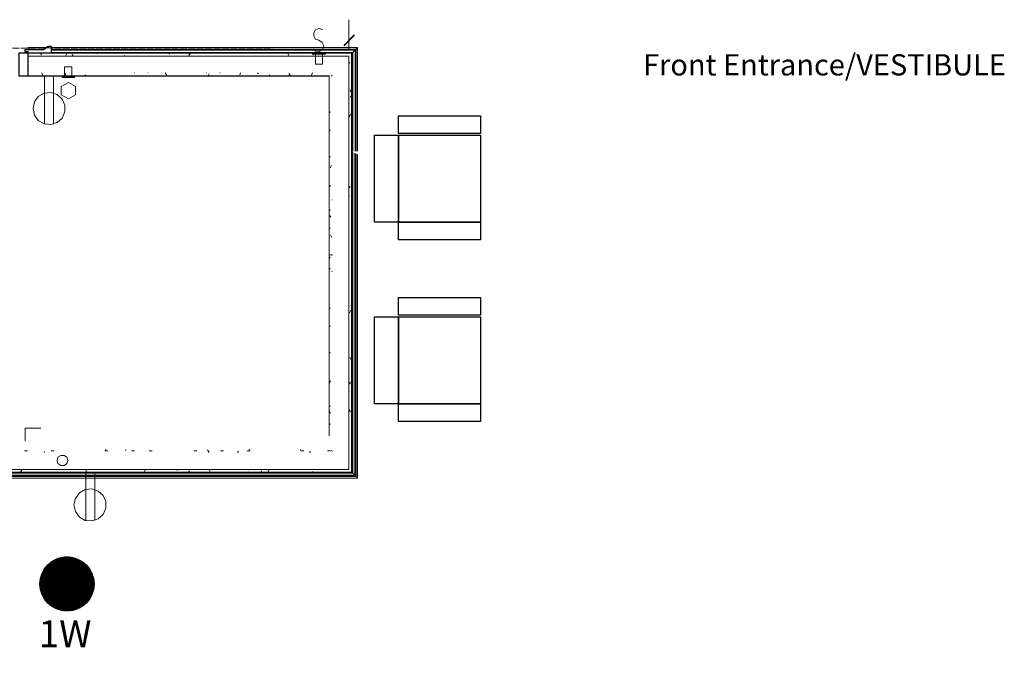
# Model space of a CAD drawing. Units: inches. Extents: x -4031 to -187, y 884 to 2287.
# Drawn here: x -844 to -617, y 1834 to 1982 of the extents above; entities that cross this region are included whole.
import ezdxf

# ---------------------------------------------------------------- set-up
doc = ezdxf.new("R2010")
doc.units = ezdxf.units.IN
doc.header["$MEASUREMENT"] = 0
doc.linetypes.add('PDF_IMPORT', pattern=[1, 0.8, -0.2])
doc.layers.add('base', color=252, linetype='Continuous')
doc.layers.add('OPS1', color=3, linetype='Continuous')
doc.styles.add('PDF Arial', font='arial.ttf')
doc.styles.get("Standard").update_dxf_attribs({"font": 'arial.ttf'})

# ---------------------------------------------------------------- blocks, each defined once
blk = doc.blocks.new('BOGEN OPS1-PROFILE')
at = {"layer": 'OPS1', "linetype": 'Continuous'}
for p, q in [((-302, 13), (-13, 302)), ((-302, 8), (-8, 302)), ((-302, 3), (-3, 302)), ((-302, -1), (1, 302)), ((-302, -6), (6, 302)), ((-302, -10), (10, 302)), ((-302, -15), (15, 302)), ((-302, -19), (19, 302)), ((-301, 27), (-27, 301)), ((-301, 22), (-22, 301)), ((-301, 17), (-17, 301)), ((-301, -23), (23, 301)), ((-301, -27), (27, 301)), ((-301, -31), (31, 301)), ((-300, 32), (-32, 300)), ((-300, -35), (35, 300)), ((-300, -39), (39, 300)), ((-299, 43), (-43, 299)), ((-299, 37), (-37, 299)), ((-299, -43), (43, 299)), ((-299, -47), (47, 299)), ((-298, 48), (-48, 298)), ((-298, -51), (51, 298)), ((-298, -55), (55, 298)), ((-297, 53), (-53, 297)), ((-297, -59), (59, 297)), ((-296, 59), (-59, 296)), ((-296, -63), (63, 296)), ((-295, 65), (-65, 295)), ((-295, -66), (66, 295)), ((-295, -70), (70, 295)), ((-294, -74), (74, 294)), ((-293, 71), (-71, 293)), ((-293, -77), (77, 293)), ((-292, 77), (-77, 292)), ((-292, -81), (81, 292)), ((-291, -84), (84, 291)), ((-290, 83), (-83, 290)), ((-290, -88), (88, 290)), ((-289, -91), (91, 289)), ((-288, 89), (-89, 288)), ((-288, -95), (95, 288)), ((-287, -98), (98, 287)), ((-286, 96), (-96, 286)), ((-286, -102), (102, 286)), ((-284, -105), (105, 284)), ((-283, 103), (-103, 283)), ((-283, -108), (108, 283)), ((-282, -111), (111, 282)), ((-281, -115), (115, 281)), ((-280, 110), (-110, 280)), ((-280, -118), (118, 280)), ((-278, -121), (121, 278)), ((-277, 118), (-118, 277)), ((-277, -124), (124, 277)), ((-275, -127), (127, 275)), ((-274, 126), (-126, 274)), ((-274, -130), (130, 274)), ((-273, -133), (133, 273)), ((-271, -136), (136, 271)), ((-270, -139), (139, 270)), ((-269, 135), (-135, 269)), ((-268, -142), (142, 268)), ((-267, -145), (145, 267)), ((-265, -148), (148, 265)), ((-264, 144), (-144, 264)), ((-263, -151), (151, 263)), ((-262, -154), (154, 262)), ((-260, -157), (157, 260)), ((-259, -160), (160, 259)), ((-258, 155), (-155, 258)), ((-257, -163), (163, 257)), ((-255, -165), (165, 255)), ((-253, -168), (168, 253)), ((-252, -171), (171, 252)), ((-250, 167), (-167, 250)), ((-250, -173), (173, 250)), ((-248, -176), (176, 248)), ((-246, -179), (179, 246)), ((-244, -181), (181, 244)), ((-242, -184), (184, 242)), ((-240, -187), (187, 240)), ((-239, 183), (-183, 239)), ((-238, -189), (189, 238)), ((-237, -192), (192, 237)), ((-235, -194), (194, 235)), ((-232, -197), (197, 232)), ((-230, -199), (199, 230)), ((-228, -201), (201, 228)), ((-226, -204), (204, 226)), ((-224, -206), (206, 224)), ((-222, -209), (209, 222)), ((-220, -211), (211, 220)), ((-218, -213), (213, 218)), ((-216, -216), (216, 216)), ((-213, -218), (218, 213)), ((-211, -220), (220, 211)), ((-209, -222), (222, 209)), ((-206, -224), (224, 206)), ((-204, -227), (227, 204)), ((-202, -229), (229, 202)), ((-199, -231), (231, 199)), ((-197, -233), (233, 197)), ((-195, -235), (235, 195)), ((-192, -237), (237, 192)), ((-190, -239), (239, 190)), ((-187, -241), (241, 187)), ((-185, -243), (243, 185)), ((-182, -245), (245, 182)), ((-180, -247), (247, 180)), ((-177, -249), (249, 177)), ((-174, -251), (251, 174)), ((-172, -253), (253, 172)), ((-169, -254), (254, 169)), ((-166, -256), (256, 166)), ((-164, -258), (258, 164)), ((-161, -260), (260, 161)), ((-158, -262), (262, 158)), ((-155, -263), (263, 155)), ((-153, -265), (265, 153)), ((-150, -267), (267, 150)), ((-147, -268), (268, 147)), ((-144, -270), (270, 144)), ((-141, -271), (271, 141)), ((-138, -273), (273, 138)), ((-135, -274), (274, 135)), ((-132, -276), (276, 132)), ((-129, -277), (277, 129)), ((-126, -279), (279, 126)), ((-123, -280), (280, 123)), ((-120, -282), (282, 120)), ((-117, -283), (283, 117)), ((-114, -284), (284, 114)), ((-111, -286), (286, 111)), ((-107, -287), (287, 107)), ((-104, -288), (288, 104)), ((-101, -289), (289, 101)), ((-97, -291), (291, 97)), ((-94, -292), (292, 94)), ((-91, -293), (293, 91)), ((-87, -294), (294, 87)), ((-84, -295), (295, 84)), ((-80, -296), (296, 80)), ((-77, -297), (297, 77)), ((-73, -298), (298, 73)), ((-70, -299), (299, 70)), ((-66, -300), (300, 66)), ((-62, -300), (300, 62)), ((-59, -301), (301, 59)), ((-55, -302), (302, 55)), ((-51, -303), (303, 51)), ((-47, -303), (303, 47)), ((-44, -304), (304, 44)), ((-40, -305), (305, 40)), ((-36, -305), (305, 36)), ((-32, -306), (306, 32)), ((-28, -306), (306, 28)), ((-23, -306), (306, 23)), ((-19, -307), (307, 19)), ((-15, -307), (307, 15)), ((-11, -307), (307, 11)), ((-7, -307), (307, 7)), ((-2, -307), (307, 2)), ((2, -307), (307, -2)), ((7, -307), (307, -7)), ((11, -307), (307, -11)), ((16, -307), (307, -16)), ((21, -307), (307, -21)), ((26, -307), (307, -26)), ((31, -306), (306, -31)), ((36, -306), (306, -36)), ((41, -305), (305, -41)), ((46, -304), (304, -46)), ((51, -304), (304, -51)), ((57, -303), (303, -57)), ((62, -302), (302, -62)), ((68, -300), (300, -68)), ((74, -299), (299, -74)), ((80, -298), (298, -80)), ((86, -296), (296, -86)), ((92, -294), (294, -92)), ((99, -292), (292, -99)), ((106, -290), (290, -106)), ((113, -287), (287, -113)), ((120, -284), (284, -120)), ((128, -280), (280, -128)), ((137, -277), (277, -137)), ((146, -272), (272, -146)), ((156, -266), (266, -156)), ((167, -259), (259, -167)), ((182, -249), (249, -182)), ((204, -232), (232, -204))]:
    blk.add_line(p, q, dxfattribs=at)
at = {"layer": 'OPS1'}
blk.add_circle((3, -3), 305, dxfattribs=at)

msp = doc.modelspace()

# ---------------------------------------------------------------- linework, layer by layer
at = {"layer": 'base', "lineweight": 9}
for points in [[(-768.05, 1974.65), (-768.05, 1981.77)], [(-774.14, 1979.54), (-775, 1979.71), (-775.77, 1979.46), (-776.2, 1978.77), (-776.2, 1978), (-775.77, 1977.31), (-775, 1977.05), (-774.23, 1976.54), (-773.88, 1975.77), (-774.14, 1974.91), (-774.91, 1974.39), (-775.77, 1974.48), (-776.37, 1975.08)], [(-837.89, 1975.34), (-842.18, 1975.34), (-842.18, 1974.82)], [(-766.08, 1951.4), (-766.08, 1975.34), (-836.77, 1975.34)], [(-766.59, 1974.82), (-766.42, 1975), (-766.25, 1975.17), (-766.08, 1975.34)], [(-842.18, 1973.37), (-768.05, 1973.37), (-768.05, 1877.87), (-888, 1877.87), (-888, 1825.02)], [(-842.18, 1975), (-838.58, 1975)], [(-838.58, 1974.82), (-842.18, 1974.82)], [(-842.18, 1974.22), (-842.18, 1974.39)], [(-839.09, 1973.62), (-839.35, 1974.05)], [(-766.42, 1975), (-836.77, 1975)], [(-766.59, 1974.82), (-836.77, 1974.82)], [(-836.77, 1974.74), (-766.68, 1974.74)], [(-836.77, 1974.05), (-767.36, 1974.05), (-767.19, 1974.22), (-767.1, 1974.31), (-766.93, 1974.39), (-766.85, 1974.57), (-766.76, 1974.57), (-766.76, 1974.65), (-766.68, 1974.65)], [(-767.19, 1974.22), (-836.77, 1974.22)], [(-836.52, 1973.37), (-836.6, 1973.45)], [(-833.26, 1973.96), (-833.6, 1973.37)], [(-831.8, 1973.37), (-832.05, 1973.71)], [(-826.14, 1974.05), (-826.22, 1973.88)], [(-819.87, 1973.37), (-820.04, 1973.54)], [(-809.49, 1974.05), (-809.58, 1973.79)], [(-804.69, 1974.05), (-805.03, 1973.54)], [(-781.86, 1973.37), (-782.21, 1973.96)], [(-778.86, 1973.45), (-778.95, 1973.37)], [(-776.2, 1974.05), (-776.37, 1973.62)], [(-774.14, 1973.79), (-774.14, 1971.48), (-775.77, 1971.48), (-775.77, 1973.79)], [(-766.76, 1876.58), (-766.76, 1876.67), (-766.85, 1876.75), (-766.93, 1876.84), (-767.1, 1876.93), (-767.19, 1877.01), (-767.36, 1877.27), (-767.36, 1974.05)], [(-767.19, 1951.4), (-767.19, 1974.22)], [(-766.68, 1974.74), (-766.59, 1974.82)], [(-766.59, 1974.82), (-766.59, 1951.4)], [(-766.42, 1975), (-766.42, 1951.4)], [(-833.77, 1968.56), (-833.77, 1970.88), (-832.14, 1970.88), (-832.14, 1968.56)], [(-767.88, 1971.91), (-768.05, 1971.65)], [(-842.18, 1968.82), (-772.6, 1968.82), (-772.6, 1885.68)], [(-838.83, 1968.99), (-839.09, 1969.5)], [(-838.4, 1968.56), (-838.4, 1957.66)], [(-836.35, 1968.56), (-836.35, 1957.66)], [(-833.51, 1969.33), (-833.86, 1968.82)], [(-828.97, 1969.07), (-829.14, 1968.82)], [(-817.64, 1969.42), (-817.64, 1969.5)], [(-814.47, 1969.5), (-814.47, 1969.42)], [(-810.18, 1968.9), (-810.52, 1969.5)], [(-801, 1969.42), (-801, 1969.5)], [(-800.4, 1969.25), (-800.57, 1968.82)], [(-797.82, 1969.5), (-797.91, 1969.42)], [(-793.1, 1969.5), (-793.27, 1969.07)], [(-788.98, 1969.25), (-789.16, 1969.5)], [(-786.32, 1968.82), (-786.5, 1969.07)], [(-781.6, 1968.82), (-781.95, 1969.33)], [(-776.46, 1969.5), (-776.71, 1968.99)], [(-771.91, 1968.99), (-772.08, 1968.73)], [(-767.53, 1965.04), (-767.88, 1965.56)], [(-767.45, 1964.44), (-767.79, 1963.84)], [(-772.6, 1960.41), (-772.34, 1960.41)], [(-767.71, 1959.89), (-768.05, 1959.29)], [(-772.6, 1956.29), (-772.34, 1956.29)], [(-766.59, 1950.89), (-766.59, 1876.41), (-766.68, 1876.58), (-886.71, 1876.58)], [(-886.02, 1826.99), (-886.02, 1875.9), (-766.08, 1875.9), (-766.08, 1950.63)], [(-767.19, 1877.01), (-767.19, 1951.23)], [(-766.68, 1876.58), (-766.68, 1950.97)], [(-766.42, 1950.8), (-766.42, 1876.24), (-766.59, 1876.41)], [(-772.6, 1950.11), (-772.34, 1950.11)], [(-772.08, 1948.14), (-772.42, 1947.54)], [(-772.34, 1943.51), (-772.6, 1943.16)], [(-767.79, 1943.25), (-768.05, 1942.82)], [(-767.96, 1941.02), (-768.05, 1941.19)], [(-771.91, 1940.16), (-771.99, 1940.16)], [(-772.6, 1937.76), (-772.34, 1937.76)], [(-772.25, 1936.13), (-772.6, 1936.73)], [(-772.6, 1933.64), (-772.34, 1933.64)], [(-771.99, 1931.49), (-772.34, 1932.1)], [(-771.91, 1927.29), (-772.08, 1927.55)], [(-772.6, 1927.46), (-772.34, 1927.46)], [(-772.42, 1926.95), (-772.6, 1926.69)], [(-772.42, 1924.12), (-772.6, 1924.37)], [(-771.91, 1923.69), (-771.99, 1923.52)], [(-772.6, 1915.11), (-772.34, 1915.11)], [(-767.62, 1914.68), (-767.96, 1914.08)], [(-767.36, 1915.28), (-767.62, 1915.79)], [(-772.6, 1910.99), (-772.34, 1910.99)], [(-772.6, 1904.81), (-772.34, 1904.81)], [(-767.53, 1903.18), (-767.88, 1903.78)], [(-772.34, 1898.38), (-772.6, 1897.86)], [(-767.71, 1898.03), (-768.05, 1897.52)], [(-767.96, 1895.8), (-768.05, 1895.89)], [(-772.6, 1892.46), (-772.34, 1892.46)], [(-772.34, 1890.91), (-772.6, 1891.43)], [(-767.71, 1891.17), (-768.05, 1891.77)], [(-839.26, 1887.39), (-842.87, 1887.39), (-842.87, 1884.48)], [(-772.6, 1888.34), (-772.34, 1888.34)], [(-843.04, 1882.16), (-842.35, 1882.16)], [(-838.4, 1881.82), (-838.49, 1881.99)], [(-836.86, 1882.16), (-836.17, 1882.16)], [(-824.51, 1882.16), (-823.82, 1882.16)], [(-824.25, 1882.5), (-824.33, 1882.42)], [(-819.53, 1882.5), (-819.7, 1882.16)], [(-818.33, 1882.16), (-817.64, 1882.16)], [(-814.21, 1882.16), (-813.52, 1882.16)], [(-803.91, 1882.16), (-803.23, 1882.16)], [(-800.4, 1881.82), (-800.74, 1882.42)], [(-797.74, 1882.16), (-797.05, 1882.16)], [(-793.62, 1882.07), (-793.79, 1881.82)], [(-791.56, 1882.16), (-790.87, 1882.16)], [(-790.96, 1882.5), (-791.13, 1882.24)], [(-779.29, 1882.5), (-779.2, 1882.16), (-778.52, 1882.16)], [(-776.97, 1881.99), (-777.14, 1881.82)], [(-773.03, 1882.16), (-772.34, 1882.16)], [(-771.91, 1881.99), (-772.08, 1882.33)], [(-843.64, 1877.7), (-843.98, 1877.27)], [(-836.09, 1877.87), (-836.17, 1877.87)], [(-828.71, 1877.35), (-828.97, 1877.87)], [(-815.07, 1877.87), (-815.41, 1877.27)], [(-807.86, 1877.87), (-808.03, 1877.7)], [(-807.52, 1877.7), (-807.6, 1877.87)], [(-804.86, 1877.27), (-805.03, 1877.53)], [(-800.05, 1877.27), (-800.4, 1877.87)], [(-791.22, 1877.87), (-791.39, 1877.7)], [(-788.21, 1877.27), (-788.38, 1877.61)], [(-786.5, 1877.87), (-786.75, 1877.35)], [(-776.29, 1877.27), (-776.46, 1877.44)], [(-887.31, 1877.27), (-767.36, 1877.27)], [(-767.19, 1877.01), (-887.14, 1877.01)], [(-766.59, 1876.41), (-886.54, 1876.41)], [(-766.08, 1875.98), (-766.25, 1876.07), (-766.33, 1876.15), (-766.42, 1876.24), (-886.37, 1876.24)], [(-828.88, 1877.01), (-828.88, 1866.11)], [(-826.82, 1877.01), (-826.82, 1866.11)]]:
    msp.add_lwpolyline(points, dxfattribs=at)
at = {"layer": 'base', "lineweight": 40}
msp.add_lwpolyline([(-766.85, 1978.17), (-769.25, 1975.77)], dxfattribs=at)
at = {"layer": 'base', "linetype": 'PDF_IMPORT', "lineweight": 9, "ltscale": 1.936667}
msp.add_lwpolyline([(-1014.3, 1975), (-766.08, 1975.34)], dxfattribs=at)
at = {"layer": 'base', "lineweight": 30}
for points in [[(-836.77, 1974.05), (-836.77, 1975.6), (-837.38, 1975.6), (-837.38, 1975.51), (-837.72, 1975.51), (-837.98, 1975.34), (-838.23, 1975.08), (-838.58, 1975.08), (-838.58, 1974.82), (-842.95, 1974.82), (-842.95, 1974.39), (-842.18, 1974.39)], [(-878.47, 1825.7), (-887.31, 1825.7), (-887.31, 1877.27), (-767.36, 1877.27), (-767.36, 1974.05)], [(-767.36, 1974.05), (-844.32, 1974.05), (-844.32, 1968.82), (-772.6, 1968.82)], [(-842.18, 1968.82), (-842.18, 1974.39)]]:
    msp.add_lwpolyline(points, dxfattribs=at)
at = {"layer": 'base', "lineweight": 9}
for points in [[(-776.46, 1973.96), (-776.46, 1973.79), (-773.45, 1973.79), (-773.45, 1973.96)], [(-831.46, 1968.39), (-831.46, 1968.56), (-834.37, 1968.56), (-834.37, 1968.39)], [(-834.54, 1964.44), (-832.91, 1963.5), (-831.28, 1964.44), (-831.28, 1966.33), (-832.91, 1967.27), (-834.54, 1966.33)], [(-841.06, 1961.27), (-840.72, 1959.72), (-839.86, 1958.52), (-838.49, 1957.75), (-836.95, 1957.58), (-835.49, 1958.01), (-834.37, 1959.04), (-833.69, 1960.5), (-833.69, 1962.04), (-834.37, 1963.41), (-835.49, 1964.53), (-836.95, 1964.96), (-838.49, 1964.78), (-839.86, 1964.01), (-840.72, 1962.81)], [(-833.26, 1880.7), (-833.86, 1881.13), (-834.63, 1881.13), (-835.32, 1880.7), (-835.49, 1879.93), (-835.32, 1879.24), (-834.63, 1878.81), (-833.86, 1878.81), (-833.26, 1879.24), (-833, 1879.93)], [(-831.63, 1869.72), (-831.28, 1868.17), (-830.34, 1866.89), (-829.05, 1866.11), (-827.51, 1866.03), (-826.05, 1866.46), (-824.85, 1867.49), (-824.25, 1868.95), (-824.25, 1870.49), (-824.85, 1871.86), (-826.05, 1872.89), (-827.51, 1873.41), (-829.05, 1873.24), (-830.34, 1872.46), (-831.28, 1871.18)]]:
    msp.add_lwpolyline(points, close=True, dxfattribs=at)
at = {"layer": 'base'}
for points in [[(-756.59, 1959.53), (-737.63, 1959.53), (-737.63, 1955.45), (-756.59, 1955.45)], [(-756.59, 1935.01), (-762.17, 1935.01), (-762.17, 1955.07), (-756.59, 1955.07)], [(-756.59, 1955.07), (-737.63, 1955.07), (-737.63, 1935.01), (-756.59, 1935.01)], [(-756.59, 1935.01), (-737.63, 1935.01), (-737.63, 1930.92), (-756.59, 1930.92)], [(-756.59, 1917.58), (-737.63, 1917.58), (-737.63, 1913.5), (-756.59, 1913.5)], [(-756.59, 1893.05), (-762.17, 1893.05), (-762.17, 1913.12), (-756.59, 1913.12)], [(-756.59, 1913.12), (-737.63, 1913.12), (-737.63, 1893.05), (-756.59, 1893.05)], [(-756.59, 1893.05), (-737.63, 1893.05), (-737.63, 1888.97), (-756.59, 1888.97)]]:
    msp.add_lwpolyline(points, close=True, dxfattribs=at)

# ---------------------------------------------------------------- block references
at = {"xscale": 0.02048711284925064, "yscale": 0.02048711284925064, "zscale": 0.02048711284925064}
msp.add_blockref('BOGEN OPS1-PROFILE', (-833.28, 1851.49), dxfattribs=at)

# ---------------------------------------------------------------- texts
at = {"insert": (-839.76, 1843.04), "char_height": 6.243, "attachment_point": 1}
msp.add_mtext_dynamic_manual_height_columns('1W', width=7.3731, gutter_width=0.52, heights=[0], dxfattribs=at)
at = {"layer": 'base', "insert": (-700.08, 1967.36), "char_height": 4.9129, "attachment_point": 7, "style": 'PDF Arial'}
msp.add_mtext('Front Entrance/VESTIBULE', dxfattribs=at)

doc.saveas('drawing.dxf')
